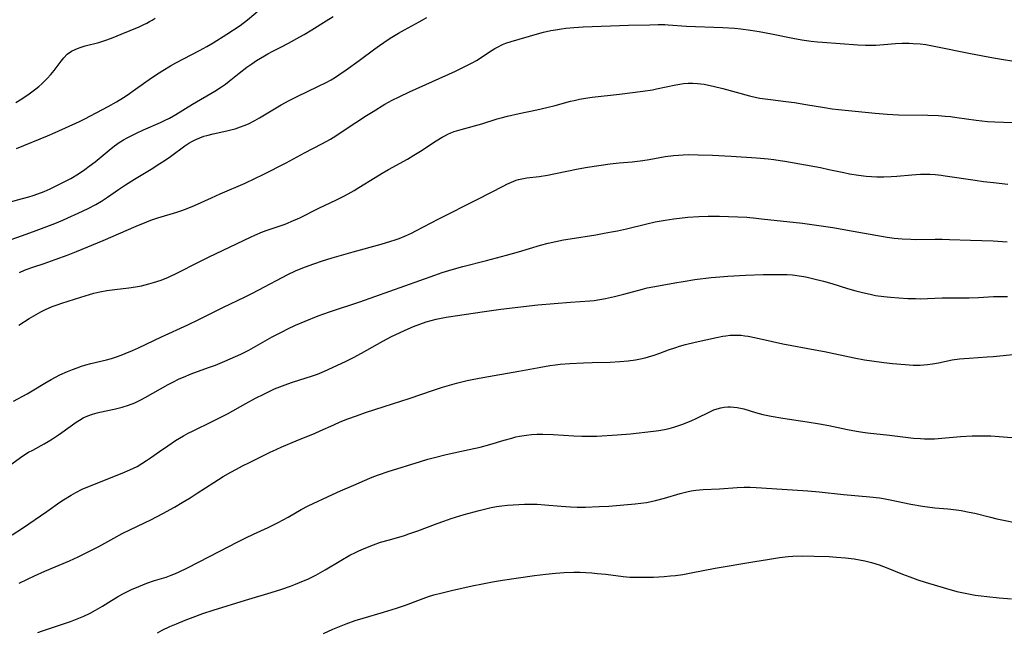
# Model space of a CAD drawing. Units: inches. Extents: x 2033292 to 2038369, y 237130 to 242571.
# Drawn here: x 2034146 to 2034308, y 239579 to 239680 of the extents above; entities that cross this region are included whole.
import ezdxf

# ---------------------------------------------------------------- set-up
doc = ezdxf.new("R2010")
doc.units = ezdxf.units.IN
doc.header["$MEASUREMENT"] = 0
doc.layers.add('c_31_T12S_R18E', color=232, linetype='Continuous')

msp = doc.modelspace()

# ---------------------------------------------------------------- linework, layer by layer
at = {"layer": 'c_31_T12S_R18E'}
for points in [[(2034142.91, 239649.56, 944), (2034146.76, 239650.56, 944), (2034147.79, 239650.86, 944), (2034148.54, 239651.09, 944), (2034149.28, 239651.34, 944), (2034150.34, 239651.75, 944), (2034151.31, 239652.17, 944), (2034152.06, 239652.53, 944), (2034153.42, 239653.21, 944), (2034154.69, 239653.89, 944), (2034155.98, 239654.65, 944), (2034157.01, 239655.34, 944), (2034157.74, 239655.87, 944), (2034158.7, 239656.62, 944), (2034161, 239658.52, 944), (2034161.9, 239659.23, 944), (2034162.66, 239659.78, 944), (2034163.38, 239660.23, 944), (2034164, 239660.58, 944), (2034164.62, 239660.91, 944), (2034165.5, 239661.35, 944), (2034166.68, 239661.88, 944), (2034169.45, 239663.09, 944), (2034170.11, 239663.39, 944), (2034170.92, 239663.79, 944), (2034172.01, 239664.4, 944), (2034174.75, 239666.07, 944), (2034178.37, 239668.22, 944), (2034179.49, 239668.94, 944), (2034180.16, 239669.41, 944), (2034180.76, 239669.86, 944), (2034182.38, 239671.17, 944), (2034183.68, 239672.16, 944), (2034184.47, 239672.72, 944), (2034185.27, 239673.26, 944), (2034185.91, 239673.67, 944), (2034186.57, 239674.06, 944), (2034187.1, 239674.36, 944), (2034187.94, 239674.8, 944), (2034189.35, 239675.52, 944), (2034190.49, 239676.13, 944), (2034192.36, 239677.15, 944), (2034193.08, 239677.55, 944), (2034194.36, 239678.32, 944), (2034196.73, 239679.81, 944), (2034197.88, 239680.51, 944)], [(2034145.79, 239658.81, 942), (2034150.87, 239660.91, 942), (2034152.15, 239661.45, 942), (2034156.14, 239663.24, 942), (2034157.03, 239663.69, 942), (2034160.84, 239665.69, 942), (2034162.22, 239666.46, 942), (2034163.36, 239667.17, 942), (2034164, 239667.6, 942), (2034165.37, 239668.54, 942), (2034167.99, 239670.43, 942), (2034169.24, 239671.27, 942), (2034169.83, 239671.65, 942), (2034171.1, 239672.4, 942), (2034172.01, 239672.9, 942), (2034175.88, 239674.91, 942), (2034177.08, 239675.56, 942), (2034178.1, 239676.16, 942), (2034180.38, 239677.58, 942), (2034181.48, 239678.3, 942), (2034182.55, 239679.05, 942), (2034183.76, 239679.97, 942), (2034185.85, 239681.71, 942)], [(2034141.46, 239642.65, 946), (2034146.63, 239644.44, 946), (2034148.57, 239645.16, 946), (2034152.09, 239646.49, 946), (2034153.38, 239647.01, 946), (2034154.24, 239647.37, 946), (2034155.93, 239648.14, 946), (2034157.58, 239648.94, 946), (2034158.8, 239649.58, 946), (2034159.74, 239650.14, 946), (2034160.75, 239650.81, 946), (2034162.56, 239652.08, 946), (2034163.7, 239652.84, 946), (2034165.18, 239653.77, 946), (2034167.9, 239655.4, 946), (2034169.36, 239656.31, 946), (2034170.07, 239656.78, 946), (2034171.1, 239657.51, 946), (2034173.44, 239659.24, 946), (2034174.13, 239659.7, 946), (2034174.72, 239660.03, 946), (2034175.26, 239660.3, 946), (2034175.92, 239660.57, 946), (2034176.6, 239660.81, 946), (2034177.06, 239660.96, 946), (2034178.13, 239661.24, 946), (2034180.36, 239661.71, 946), (2034181.05, 239661.87, 946), (2034181.73, 239662.06, 946), (2034182.6, 239662.34, 946), (2034183.23, 239662.58, 946), (2034183.91, 239662.87, 946), (2034184.95, 239663.39, 946), (2034185.76, 239663.85, 946), (2034189.3, 239665.96, 946), (2034190.62, 239666.68, 946), (2034191.95, 239667.35, 946), (2034195.36, 239668.98, 946), (2034196.69, 239669.65, 946), (2034197.51, 239670.11, 946), (2034198.25, 239670.54, 946), (2034198.81, 239670.9, 946), (2034200.01, 239671.72, 946), (2034202.11, 239673.26, 946), (2034204.69, 239675.21, 946), (2034205.47, 239675.76, 946), (2034206.89, 239676.73, 946), (2034207.53, 239677.14, 946), (2034208.6, 239677.77, 946), (2034209.56, 239678.32, 946), (2034211.99, 239679.63, 946), (2034213.28, 239680.37, 946)], [(2034145.66, 239666.37, 940), (2034146.67, 239666.97, 940), (2034147.89, 239667.8, 940), (2034148.94, 239668.59, 940), (2034149.45, 239669.01, 940), (2034149.95, 239669.45, 940), (2034150.82, 239670.31, 940), (2034151.45, 239671, 940), (2034151.98, 239671.64, 940), (2034152.48, 239672.29, 940), (2034153.14, 239673.19, 940), (2034153.57, 239673.74, 940), (2034154.14, 239674.31, 940), (2034154.84, 239674.81, 940), (2034155.44, 239675.11, 940), (2034156.08, 239675.37, 940), (2034156.59, 239675.53, 940), (2034157.1, 239675.68, 940), (2034159.31, 239676.26, 940), (2034159.97, 239676.46, 940), (2034160.63, 239676.68, 940), (2034161.65, 239677.06, 940), (2034162.97, 239677.58, 940), (2034165.93, 239678.82, 940), (2034166.59, 239679.12, 940), (2034167.24, 239679.44, 940), (2034167.67, 239679.67, 940), (2034168.08, 239679.92, 940), (2034168.57, 239680.24, 940)], [(2034146.29, 239638.41, 948), (2034147.12, 239638.79, 948), (2034147.55, 239638.97, 948), (2034148.49, 239639.3, 948), (2034150.35, 239639.9, 948), (2034152.15, 239640.52, 948), (2034154.29, 239641.33, 948), (2034155.66, 239641.88, 948), (2034160.02, 239643.67, 948), (2034165.47, 239646.05, 948), (2034167.2, 239646.75, 948), (2034167.85, 239646.99, 948), (2034169.04, 239647.39, 948), (2034172.14, 239648.32, 948), (2034172.99, 239648.61, 948), (2034173.83, 239648.92, 948), (2034175.07, 239649.44, 948), (2034177.84, 239650.7, 948), (2034179.29, 239651.35, 948), (2034183.39, 239653.12, 948), (2034184.95, 239653.84, 948), (2034186.37, 239654.53, 948), (2034190.13, 239656.47, 948), (2034193.12, 239658.08, 948), (2034196.01, 239659.59, 948), (2034197.39, 239660.35, 948), (2034198.27, 239660.88, 948), (2034199.02, 239661.36, 948), (2034201.57, 239663.09, 948), (2034203.32, 239664.23, 948), (2034204.41, 239664.9, 948), (2034206.35, 239666.07, 948), (2034207.54, 239666.74, 948), (2034208.69, 239667.31, 948), (2034210.41, 239668.12, 948), (2034217.96, 239671.54, 948), (2034219.63, 239672.33, 948), (2034220.83, 239672.95, 948), (2034221.42, 239673.29, 948), (2034222.2, 239673.77, 948), (2034223.59, 239674.69, 948), (2034224.44, 239675.23, 948), (2034224.87, 239675.47, 948), (2034225.7, 239675.89, 948), (2034226.26, 239676.12, 948), (2034227.14, 239676.41, 948), (2034231.45, 239677.67, 948), (2034232.43, 239677.92, 948), (2034233.64, 239678.19, 948), (2034234.42, 239678.33, 948), (2034235.43, 239678.49, 948), (2034236.12, 239678.58, 948), (2034237.41, 239678.7, 948), (2034238.95, 239678.8, 948), (2034246.4, 239679.06, 948), (2034249.93, 239679.16, 948), (2034251.28, 239679.18, 948), (2034252.39, 239679.17, 948), (2034252.93, 239679.15, 948), (2034255.98, 239678.95, 948), (2034261.94, 239678.7, 948), (2034263.88, 239678.58, 948), (2034264.88, 239678.49, 948), (2034266.48, 239678.29, 948), (2034267.93, 239678.06, 948), (2034269.93, 239677.68, 948), (2034273.42, 239676.96, 948), (2034274.93, 239676.68, 948), (2034276.44, 239676.45, 948), (2034277.48, 239676.34, 948), (2034278.34, 239676.27, 948), (2034284.16, 239675.85, 948), (2034285.42, 239675.79, 948), (2034286.4, 239675.79, 948), (2034287.12, 239675.82, 948), (2034288.39, 239675.9, 948), (2034290.34, 239676.06, 948), (2034291.43, 239676.12, 948), (2034292.59, 239676.11, 948), (2034293.26, 239676.08, 948), (2034294.39, 239675.99, 948), (2034295.31, 239675.88, 948), (2034296.94, 239675.6, 948), (2034302.68, 239674.43, 948), (2034306.42, 239673.72, 948), (2034311.1, 239672.94, 948)], [(2034146.16, 239629.74, 950), (2034147.89, 239630.82, 950), (2034149.02, 239631.51, 950), (2034149.79, 239631.94, 950), (2034150.57, 239632.34, 950), (2034151.67, 239632.81, 950), (2034152.45, 239633.1, 950), (2034153.25, 239633.37, 950), (2034156.36, 239634.37, 950), (2034158.49, 239635.01, 950), (2034159.51, 239635.25, 950), (2034160.61, 239635.45, 950), (2034161.97, 239635.63, 950), (2034164.27, 239635.89, 950), (2034165.37, 239636.05, 950), (2034166.34, 239636.23, 950), (2034167.54, 239636.52, 950), (2034168.33, 239636.74, 950), (2034169.57, 239637.17, 950), (2034170.78, 239637.66, 950), (2034172.25, 239638.35, 950), (2034175.7, 239640.1, 950), (2034177.45, 239640.97, 950), (2034184.28, 239644.23, 950), (2034185, 239644.56, 950), (2034186.24, 239645.08, 950), (2034187, 239645.35, 950), (2034189.33, 239646.13, 950), (2034189.96, 239646.36, 950), (2034190.95, 239646.77, 950), (2034192.38, 239647.42, 950), (2034195.49, 239648.97, 950), (2034198.39, 239650.36, 950), (2034199.63, 239650.98, 950), (2034200.3, 239651.33, 950), (2034201.33, 239651.92, 950), (2034202.06, 239652.36, 950), (2034204.74, 239654.04, 950), (2034205.9, 239654.73, 950), (2034206.97, 239655.35, 950), (2034210.08, 239657.07, 950), (2034211.1, 239657.68, 950), (2034212.24, 239658.39, 950), (2034214.82, 239660.08, 950), (2034215.76, 239660.65, 950), (2034216.23, 239660.91, 950), (2034216.7, 239661.16, 950), (2034217.23, 239661.39, 950), (2034217.78, 239661.6, 950), (2034218.88, 239661.95, 950), (2034222.3, 239662.87, 950), (2034224.84, 239663.66, 950), (2034225.47, 239663.85, 950), (2034226.53, 239664.13, 950), (2034228.42, 239664.57, 950), (2034231.37, 239665.17, 950), (2034233.01, 239665.53, 950), (2034234.35, 239665.86, 950), (2034236.88, 239666.56, 950), (2034237.49, 239666.71, 950), (2034238.37, 239666.89, 950), (2034239.34, 239667.07, 950), (2034240.44, 239667.23, 950), (2034244.94, 239667.72, 950), (2034248.79, 239668.21, 950), (2034250.35, 239668.46, 950), (2034251.03, 239668.59, 950), (2034254.19, 239669.29, 950), (2034254.84, 239669.4, 950), (2034255.49, 239669.49, 950), (2034256.25, 239669.54, 950), (2034257.01, 239669.54, 950), (2034257.77, 239669.5, 950), (2034258.84, 239669.37, 950), (2034259.59, 239669.23, 950), (2034260.33, 239669.08, 950), (2034261.94, 239668.68, 950), (2034266.31, 239667.49, 950), (2034267.47, 239667.21, 950), (2034268.02, 239667.1, 950), (2034268.9, 239666.96, 950), (2034269.78, 239666.84, 950), (2034272.28, 239666.54, 950), (2034273.73, 239666.35, 950), (2034275.6, 239666.06, 950), (2034278.66, 239665.53, 950), (2034279.93, 239665.34, 950), (2034280.93, 239665.22, 950), (2034287, 239664.6, 950), (2034288.98, 239664.44, 950), (2034290.85, 239664.36, 950), (2034295.63, 239664.3, 950), (2034297.39, 239664.23, 950), (2034298.52, 239664.14, 950), (2034299.4, 239664.04, 950), (2034300.4, 239663.91, 950), (2034303.6, 239663.46, 950), (2034305.45, 239663.25, 950), (2034306.68, 239663.16, 950), (2034309.5, 239663.09, 950)], [(2034145.27, 239617.23, 952), (2034147.53, 239618.45, 952), (2034148.36, 239618.94, 952), (2034150.45, 239620.2, 952), (2034151.49, 239620.8, 952), (2034152.93, 239621.56, 952), (2034154.16, 239622.12, 952), (2034155, 239622.47, 952), (2034155.74, 239622.75, 952), (2034156.49, 239623, 952), (2034157.17, 239623.21, 952), (2034158.03, 239623.44, 952), (2034160.58, 239624.06, 952), (2034161.4, 239624.28, 952), (2034162.21, 239624.53, 952), (2034162.99, 239624.8, 952), (2034163.65, 239625.06, 952), (2034164.84, 239625.56, 952), (2034165.85, 239626.03, 952), (2034169.61, 239627.83, 952), (2034173.98, 239629.81, 952), (2034175.77, 239630.66, 952), (2034179.72, 239632.67, 952), (2034183.36, 239634.42, 952), (2034184.59, 239635.03, 952), (2034186.54, 239636.05, 952), (2034189.46, 239637.61, 952), (2034190.41, 239638.1, 952), (2034191.67, 239638.69, 952), (2034192.58, 239639.08, 952), (2034193.28, 239639.35, 952), (2034194.69, 239639.85, 952), (2034196.09, 239640.3, 952), (2034197.7, 239640.8, 952), (2034201.13, 239641.8, 952), (2034205.77, 239643.07, 952), (2034207.35, 239643.54, 952), (2034208.03, 239643.76, 952), (2034208.7, 239644.01, 952), (2034209.77, 239644.45, 952), (2034210.75, 239644.9, 952), (2034211.44, 239645.24, 952), (2034215.22, 239647.22, 952), (2034221.56, 239650.41, 952), (2034225.9, 239652.68, 952), (2034226.44, 239652.95, 952), (2034227.19, 239653.29, 952), (2034227.95, 239653.58, 952), (2034228.31, 239653.69, 952), (2034228.87, 239653.83, 952), (2034229.72, 239653.97, 952), (2034231.73, 239654.21, 952), (2034233.09, 239654.43, 952), (2034234.4, 239654.68, 952), (2034238.12, 239655.43, 952), (2034239.68, 239655.71, 952), (2034241.55, 239656.01, 952), (2034243.42, 239656.27, 952), (2034244.9, 239656.43, 952), (2034247.04, 239656.63, 952), (2034248.76, 239656.83, 952), (2034249.81, 239656.99, 952), (2034252.45, 239657.47, 952), (2034253.81, 239657.65, 952), (2034254.62, 239657.73, 952), (2034255.42, 239657.78, 952), (2034256.23, 239657.8, 952), (2034257.88, 239657.78, 952), (2034260.23, 239657.7, 952), (2034263.33, 239657.56, 952), (2034267.47, 239657.28, 952), (2034269.37, 239657.11, 952), (2034270.32, 239657, 952), (2034271.39, 239656.85, 952), (2034272.12, 239656.72, 952), (2034277.97, 239655.65, 952), (2034279.38, 239655.37, 952), (2034281.84, 239654.84, 952), (2034282.78, 239654.65, 952), (2034284.25, 239654.42, 952), (2034285.49, 239654.27, 952), (2034286.37, 239654.2, 952), (2034287.24, 239654.16, 952), (2034288.4, 239654.15, 952), (2034289.6, 239654.2, 952), (2034290.56, 239654.27, 952), (2034293.02, 239654.49, 952), (2034294.42, 239654.57, 952), (2034295.12, 239654.58, 952), (2034295.99, 239654.56, 952), (2034296.85, 239654.51, 952), (2034297.85, 239654.42, 952), (2034298.51, 239654.33, 952), (2034303.42, 239653.57, 952), (2034304.81, 239653.39, 952), (2034306.42, 239653.2, 952), (2034308.81, 239652.96, 952)], [(2034141.35, 239604.33, 954), (2034146.45, 239607.98, 954), (2034146.99, 239608.34, 954), (2034147.78, 239608.83, 954), (2034148.44, 239609.2, 954), (2034150.31, 239610.2, 954), (2034151, 239610.6, 954), (2034151.68, 239611.02, 954), (2034152.71, 239611.7, 954), (2034153.25, 239612.07, 954), (2034155.6, 239613.77, 954), (2034156.13, 239614.12, 954), (2034156.77, 239614.49, 954), (2034157.53, 239614.84, 954), (2034158.28, 239615.11, 954), (2034159.05, 239615.34, 954), (2034159.5, 239615.45, 954), (2034161.84, 239615.95, 954), (2034163.13, 239616.27, 954), (2034164.2, 239616.6, 954), (2034165.22, 239616.99, 954), (2034166.24, 239617.47, 954), (2034166.95, 239617.83, 954), (2034170.73, 239619.97, 954), (2034171.49, 239620.37, 954), (2034172.53, 239620.9, 954), (2034173.22, 239621.21, 954), (2034174.49, 239621.74, 954), (2034177.37, 239622.77, 954), (2034178.48, 239623.19, 954), (2034180.02, 239623.82, 954), (2034181.8, 239624.59, 954), (2034182.66, 239625, 954), (2034183.96, 239625.65, 954), (2034187.82, 239627.8, 954), (2034189.45, 239628.66, 954), (2034190.41, 239629.14, 954), (2034191.67, 239629.74, 954), (2034193.27, 239630.42, 954), (2034195.41, 239631.26, 954), (2034197.25, 239631.93, 954), (2034198.43, 239632.34, 954), (2034201.24, 239633.23, 954), (2034202.23, 239633.57, 954), (2034214.6, 239637.98, 954), (2034215.76, 239638.38, 954), (2034217.41, 239638.89, 954), (2034219.17, 239639.37, 954), (2034223.05, 239640.36, 954), (2034226.38, 239641.24, 954), (2034228.36, 239641.8, 954), (2034231.93, 239642.9, 954), (2034233.19, 239643.24, 954), (2034234.45, 239643.53, 954), (2034235.75, 239643.78, 954), (2034236.81, 239643.96, 954), (2034241.05, 239644.62, 954), (2034242.42, 239644.85, 954), (2034243.6, 239645.07, 954), (2034244.61, 239645.27, 954), (2034246.07, 239645.59, 954), (2034249.42, 239646.4, 954), (2034250.81, 239646.72, 954), (2034252.44, 239647.04, 954), (2034253.88, 239647.25, 954), (2034256.17, 239647.48, 954), (2034257.98, 239647.62, 954), (2034259.51, 239647.68, 954), (2034261.41, 239647.68, 954), (2034262.85, 239647.64, 954), (2034264.41, 239647.57, 954), (2034265.86, 239647.48, 954), (2034267.4, 239647.35, 954), (2034268.31, 239647.25, 954), (2034275.02, 239646.51, 954), (2034276.93, 239646.27, 954), (2034280.03, 239645.79, 954), (2034283.37, 239645.23, 954), (2034288.97, 239644.24, 954), (2034290.11, 239644.07, 954), (2034291.43, 239643.94, 954)], [(2034291.43, 239643.94, 954), (2034292.86, 239643.87, 954), (2034293.69, 239643.86, 954), (2034296.84, 239643.9, 954), (2034297.98, 239643.9, 954), (2034299.21, 239643.86, 954), (2034302.66, 239643.71, 954), (2034306.41, 239643.61, 954), (2034307.14, 239643.57, 954), (2034308.69, 239643.47, 954)], [(2034145.09, 239595.27, 956), (2034146.76, 239596.35, 956), (2034150.78, 239599.11, 956), (2034152.93, 239600.61, 956), (2034153.53, 239601.01, 956), (2034154.75, 239601.77, 956), (2034155.54, 239602.22, 956), (2034156.57, 239602.75, 956), (2034157.5, 239603.17, 956), (2034163.16, 239605.41, 956), (2034164.41, 239605.94, 956), (2034165.02, 239606.23, 956), (2034165.6, 239606.52, 956), (2034166.4, 239606.98, 956), (2034167.18, 239607.47, 956), (2034167.8, 239607.91, 956), (2034169.29, 239608.99, 956), (2034170.64, 239609.91, 956), (2034171.95, 239610.75, 956), (2034173.23, 239611.52, 956), (2034174.01, 239611.96, 956), (2034174.85, 239612.39, 956), (2034177.94, 239613.88, 956), (2034179.16, 239614.49, 956), (2034180.47, 239615.18, 956), (2034183.47, 239616.88, 956), (2034185.08, 239617.73, 956), (2034186.43, 239618.41, 956), (2034188.23, 239619.26, 956), (2034189.52, 239619.79, 956), (2034190.38, 239620.1, 956), (2034191.16, 239620.36, 956), (2034194.45, 239621.39, 956), (2034195.28, 239621.68, 956), (2034196.44, 239622.15, 956), (2034198.45, 239623.09, 956), (2034200.01, 239623.84, 956), (2034201.2, 239624.44, 956), (2034202.51, 239625.14, 956), (2034206, 239627.1, 956), (2034207.47, 239627.88, 956), (2034208.75, 239628.49, 956), (2034209.7, 239628.92, 956), (2034211.07, 239629.51, 956), (2034212.13, 239629.93, 956), (2034213.15, 239630.28, 956), (2034213.96, 239630.51, 956), (2034214.78, 239630.71, 956), (2034215.61, 239630.89, 956), (2034216.42, 239631.05, 956), (2034218.28, 239631.35, 956), (2034222.37, 239631.92, 956), (2034225.43, 239632.39, 956), (2034231.52, 239633.09, 956), (2034236.9, 239633.53, 956), (2034240.08, 239633.74, 956), (2034240.78, 239633.82, 956), (2034241.71, 239633.95, 956), (2034242.64, 239634.11, 956), (2034244.1, 239634.44, 956), (2034245.67, 239634.85, 956), (2034248.72, 239635.68, 956), (2034249.5, 239635.87, 956), (2034250.42, 239636.06, 956), (2034251.35, 239636.23, 956), (2034254.04, 239636.7, 956), (2034255.42, 239636.94, 956), (2034257.35, 239637.23, 956), (2034260, 239637.56, 956), (2034261.42, 239637.71, 956), (2034262.73, 239637.81, 956), (2034265.67, 239637.95, 956), (2034268.56, 239638.05, 956), (2034270.41, 239638.1, 956), (2034271.97, 239638.09, 956), (2034272.5, 239638.07, 956), (2034273.38, 239638.01, 956), (2034274.49, 239637.88, 956), (2034275.24, 239637.76, 956), (2034275.81, 239637.65, 956), (2034276.92, 239637.39, 956), (2034278.49, 239636.97, 956), (2034279.86, 239636.57, 956), (2034282.46, 239635.75, 956), (2034283.78, 239635.37, 956), (2034284.9, 239635.09, 956), (2034286.14, 239634.82, 956), (2034287.06, 239634.65, 956), (2034288.43, 239634.45, 956), (2034289.52, 239634.33, 956), (2034290.86, 239634.23, 956), (2034292.37, 239634.15, 956), (2034293.6, 239634.11, 956), (2034294.4, 239634.1, 956), (2034298.01, 239634.22, 956), (2034302.45, 239634.26, 956), (2034303.96, 239634.31, 956), (2034306.43, 239634.44, 956), (2034307.81, 239634.47, 956), (2034308.73, 239634.47, 956)], [(2034146.22, 239587.31, 958), (2034147.58, 239587.99, 958), (2034148.74, 239588.54, 958), (2034150.43, 239589.29, 958), (2034154.47, 239591, 958), (2034155.93, 239591.66, 958), (2034157.58, 239592.44, 958), (2034159.31, 239593.33, 958), (2034161.79, 239594.73, 958), (2034163.14, 239595.47, 958), (2034164.51, 239596.15, 958), (2034167.85, 239597.75, 958), (2034169.84, 239598.77, 958), (2034171.76, 239599.83, 958), (2034173.02, 239600.57, 958), (2034174.33, 239601.36, 958), (2034175.5, 239602.1, 958), (2034178.24, 239603.89, 958), (2034179.77, 239604.83, 958), (2034181.01, 239605.56, 958), (2034181.95, 239606.08, 958), (2034182.94, 239606.6, 958), (2034184.07, 239607.18, 958), (2034187.5, 239608.84, 958), (2034188.5, 239609.31, 958), (2034189.44, 239609.73, 958), (2034191.78, 239610.71, 958), (2034194.89, 239611.98, 958), (2034195.74, 239612.35, 958), (2034197.95, 239613.37, 958), (2034199, 239613.82, 958), (2034200.25, 239614.32, 958), (2034201.68, 239614.85, 958), (2034203.2, 239615.36, 958), (2034206.22, 239616.35, 958), (2034210.36, 239617.66, 958), (2034214.33, 239619.04, 958), (2034215.83, 239619.53, 958), (2034216.98, 239619.88, 958), (2034218.13, 239620.19, 958), (2034219.89, 239620.62, 958), (2034220.7, 239620.8, 958), (2034222.45, 239621.13, 958), (2034228.38, 239622.16, 958), (2034232, 239622.86, 958), (2034233.49, 239623.1, 958), (2034234.43, 239623.22, 958), (2034235.18, 239623.31, 958), (2034236.78, 239623.44, 958), (2034239.03, 239623.57, 958), (2034240.42, 239623.61, 958), (2034243.41, 239623.66, 958), (2034244.97, 239623.74, 958), (2034246.38, 239623.87, 958), (2034247.57, 239624.04, 958), (2034248.37, 239624.19, 958), (2034249.16, 239624.36, 958), (2034249.71, 239624.51, 958), (2034250.64, 239624.79, 958), (2034251.55, 239625.12, 958), (2034253.01, 239625.66, 958), (2034254.19, 239626.08, 958), (2034254.79, 239626.28, 958), (2034255.82, 239626.58, 958), (2034257.39, 239626.95, 958), (2034260.88, 239627.72, 958), (2034261.92, 239627.92, 958), (2034262.44, 239627.99, 958), (2034263.14, 239628.08, 958), (2034263.76, 239628.11, 958), (2034264.38, 239628.12, 958), (2034264.97, 239628.08, 958), (2034265.55, 239628.01, 958), (2034266.1, 239627.93, 958), (2034267.43, 239627.66, 958), (2034270.09, 239627.03, 958), (2034271.79, 239626.68, 958), (2034277.14, 239625.71, 958), (2034278.66, 239625.41, 958), (2034283.51, 239624.37, 958), (2034285.21, 239624.05, 958), (2034286.44, 239623.85, 958), (2034288.41, 239623.59, 958), (2034289.86, 239623.44, 958), (2034291.9, 239623.26, 958), (2034293.21, 239623.18, 958), (2034293.8, 239623.17, 958), (2034294.39, 239623.18, 958), (2034294.99, 239623.22, 958), (2034295.6, 239623.28, 958), (2034296.43, 239623.39, 958), (2034297.38, 239623.56, 958), (2034299.64, 239624.02, 958), (2034300.87, 239624.2, 958), (2034301.64, 239624.28, 958), (2034302.43, 239624.34, 958), (2034305.38, 239624.51, 958), (2034306.41, 239624.58, 958), (2034310.15, 239624.95, 958)], [(2034162.41, 239585.06, 960), (2034163.28, 239585.54, 960), (2034164.7, 239586.24, 960), (2034165.92, 239586.78, 960), (2034167.24, 239587.3, 960), (2034168.45, 239587.72, 960), (2034170.37, 239588.32, 960), (2034171.22, 239588.62, 960), (2034171.91, 239588.9, 960), (2034172.54, 239589.18, 960), (2034173.8, 239589.79, 960), (2034175.83, 239590.81, 960), (2034179.09, 239592.49, 960), (2034182.17, 239594.1, 960), (2034183.48, 239594.77, 960), (2034184.74, 239595.37, 960), (2034187.16, 239596.48, 960), (2034188.8, 239597.29, 960), (2034190.47, 239598.19, 960), (2034192.6, 239599.43, 960), (2034193.72, 239600, 960), (2034197.74, 239601.9, 960), (2034199.07, 239602.48, 960), (2034201.23, 239603.4, 960), (2034203.88, 239604.59, 960), (2034204.53, 239604.85, 960), (2034205.3, 239605.15, 960), (2034206.92, 239605.68, 960), (2034212.2, 239607.34, 960), (2034213.45, 239607.72, 960), (2034214.51, 239608, 960), (2034216.42, 239608.46, 960), (2034220.23, 239609.28, 960), (2034222.04, 239609.69, 960), (2034223.63, 239610.12, 960), (2034225.96, 239610.82, 960), (2034227.21, 239611.18, 960), (2034227.89, 239611.35, 960), (2034228.49, 239611.48, 960), (2034229.63, 239611.67, 960), (2034230.49, 239611.76, 960), (2034231.36, 239611.81, 960), (2034232.33, 239611.82, 960), (2034234.02, 239611.75, 960), (2034237.41, 239611.54, 960), (2034238.76, 239611.48, 960), (2034239.43, 239611.46, 960), (2034240.41, 239611.46, 960), (2034241.21, 239611.49, 960), (2034244.56, 239611.71, 960), (2034246.75, 239611.88, 960), (2034250.51, 239612.31, 960), (2034251.42, 239612.43, 960), (2034252.32, 239612.59, 960), (2034253.13, 239612.77, 960), (2034253.85, 239612.97, 960), (2034254.56, 239613.18, 960), (2034255.33, 239613.45, 960), (2034256.03, 239613.72, 960), (2034256.73, 239614.01, 960), (2034257.66, 239614.44, 960), (2034259.79, 239615.5, 960), (2034260.47, 239615.8, 960), (2034261.03, 239616, 960), (2034261.6, 239616.16, 960), (2034262.16, 239616.26, 960), (2034262.73, 239616.31, 960), (2034263.21, 239616.31, 960), (2034263.75, 239616.28, 960), (2034264.3, 239616.21, 960), (2034264.83, 239616.1, 960), (2034265.37, 239615.96, 960), (2034267.32, 239615.38, 960), (2034267.89, 239615.22, 960), (2034268.54, 239615.06, 960), (2034269.86, 239614.79, 960), (2034271.82, 239614.44, 960), (2034275.78, 239613.85, 960), (2034277.82, 239613.51, 960), (2034279.38, 239613.22, 960), (2034282.43, 239612.57, 960), (2034283.91, 239612.3, 960), (2034284.55, 239612.2, 960), (2034285.72, 239612.04, 960), (2034289.37, 239611.66, 960), (2034293.31, 239611.18, 960), (2034294.43, 239611.09, 960), (2034295.08, 239611.06, 960), (2034296.06, 239611.05, 960), (2034296.73, 239611.06, 960), (2034297.96, 239611.13, 960), (2034301.02, 239611.42, 960), (2034302.92, 239611.52, 960), (2034303.95, 239611.55, 960), (2034305.31, 239611.54, 960), (2034305.99, 239611.52, 960), (2034309.46, 239611.28, 960)], [(2034168.97, 239579.13, 962), (2034169.76, 239579.55, 962), (2034171.01, 239580.17, 962), (2034172.07, 239580.64, 962), (2034173.53, 239581.24, 962), (2034174.84, 239581.74, 962), (2034176.42, 239582.31, 962), (2034178.11, 239582.86, 962), (2034183.43, 239584.53, 962), (2034187.67, 239585.79, 962), (2034189.39, 239586.33, 962), (2034190.83, 239586.81, 962), (2034191.66, 239587.12, 962), (2034193, 239587.67, 962), (2034193.68, 239587.98, 962), (2034194.98, 239588.63, 962), (2034196.56, 239589.51, 962), (2034199.09, 239591.04, 962), (2034200.62, 239591.9, 962), (2034201.51, 239592.36, 962), (2034202.07, 239592.62, 962), (2034203.25, 239593.14, 962), (2034204.48, 239593.63, 962), (2034205.66, 239594.03, 962), (2034207.1, 239594.46, 962), (2034209.56, 239595.17, 962), (2034210.32, 239595.41, 962), (2034211.76, 239595.91, 962), (2034214.98, 239597.13, 962), (2034216.03, 239597.5, 962), (2034217.26, 239597.92, 962), (2034219.41, 239598.58, 962), (2034221.89, 239599.28, 962), (2034222.98, 239599.56, 962), (2034223.84, 239599.75, 962), (2034224.7, 239599.92, 962), (2034225.58, 239600.05, 962), (2034226.51, 239600.14, 962), (2034227.45, 239600.2, 962), (2034229.31, 239600.28, 962), (2034230.2, 239600.29, 962), (2034231.4, 239600.28, 962), (2034232.67, 239600.21, 962), (2034235.35, 239599.97, 962), (2034236.9, 239599.86, 962), (2034237.96, 239599.82, 962), (2034239.37, 239599.82, 962), (2034241.58, 239599.9, 962), (2034243.21, 239599.99, 962), (2034247.54, 239600.36, 962), (2034248.44, 239600.45, 962), (2034249.37, 239600.58, 962), (2034250.13, 239600.72, 962), (2034250.88, 239600.89, 962), (2034252.33, 239601.28, 962), (2034254.93, 239602.06, 962), (2034256.01, 239602.33, 962), (2034256.74, 239602.47, 962), (2034257.47, 239602.58, 962), (2034258.68, 239602.71, 962), (2034261.4, 239602.85, 962), (2034264.27, 239603.03, 962), (2034265.43, 239603.07, 962), (2034266.42, 239603.07, 962), (2034267.4, 239603.05, 962), (2034268.32, 239603.01, 962), (2034275.89, 239602.52, 962), (2034277.78, 239602.34, 962), (2034281.77, 239601.9, 962), (2034286.09, 239601.51, 962), (2034287.69, 239601.33, 962), (2034288.37, 239601.24, 962), (2034289.45, 239601.04, 962), (2034292.86, 239600.32, 962), (2034294.79, 239599.97, 962), (2034296.78, 239599.71, 962), (2034298.95, 239599.51, 962), (2034300.38, 239599.35, 962), (2034301.11, 239599.25, 962), (2034302.46, 239599.01, 962), (2034303.39, 239598.8, 962), (2034305.95, 239598.15, 962), (2034307.01, 239597.9, 962), (2034311.35, 239597, 962)], [(2034196.28, 239579.05, 964), (2034197.79, 239579.74, 964), (2034199.18, 239580.31, 964), (2034200, 239580.63, 964), (2034201.47, 239581.14, 964), (2034202.81, 239581.55, 964), (2034206.13, 239582.51, 964), (2034208.29, 239583.2, 964), (2034209.76, 239583.71, 964), (2034212.22, 239584.64, 964), (2034213.51, 239585.09, 964), (2034214.42, 239585.37, 964), (2034215.79, 239585.74, 964), (2034217.34, 239586.11, 964), (2034220.72, 239586.87, 964), (2034222.42, 239587.22, 964), (2034224.04, 239587.53, 964), (2034225.72, 239587.8, 964), (2034230.96, 239588.57, 964), (2034232.85, 239588.8, 964), (2034234.41, 239588.95, 964), (2034235.86, 239589.05, 964), (2034237.41, 239589.1, 964), (2034238.47, 239589.09, 964), (2034239.41, 239589.05, 964), (2034240.4, 239588.99, 964), (2034241.26, 239588.92, 964), (2034242.67, 239588.77, 964), (2034245.57, 239588.4, 964), (2034246.64, 239588.31, 964), (2034247.41, 239588.28, 964), (2034248.18, 239588.27, 964), (2034249.25, 239588.28, 964), (2034250.51, 239588.31, 964), (2034252.31, 239588.4, 964), (2034253.32, 239588.49, 964), (2034254.15, 239588.59, 964), (2034255.38, 239588.76, 964), (2034256.73, 239589, 964), (2034260.68, 239589.75, 964), (2034267.19, 239590.88, 964), (2034269.26, 239591.21, 964), (2034271.27, 239591.51, 964), (2034272.7, 239591.68, 964), (2034273.44, 239591.73, 964), (2034274.98, 239591.78, 964), (2034276.95, 239591.77, 964), (2034279.42, 239591.69, 964), (2034280.63, 239591.61, 964), (2034282.08, 239591.48, 964), (2034283.55, 239591.31, 964), (2034284.41, 239591.17, 964), (2034285.26, 239591, 964), (2034285.72, 239590.89, 964), (2034286.37, 239590.72, 964), (2034287.66, 239590.31, 964), (2034289.05, 239589.79, 964), (2034291.46, 239588.8, 964), (2034292.67, 239588.33, 964), (2034294.02, 239587.85, 964), (2034295.2, 239587.47, 964), (2034298.71, 239586.44, 964), (2034300.44, 239585.96, 964), (2034301.8, 239585.65, 964), (2034302.6, 239585.49, 964), (2034303.41, 239585.35, 964), (2034304.4, 239585.21, 964), (2034305.35, 239585.09, 964), (2034307.36, 239584.89, 964), (2034309.42, 239584.72, 964)], [(2034149.29, 239579.19, 960), (2034150.07, 239579.48, 960), (2034154.64, 239581.01, 960), (2034155.76, 239581.42, 960), (2034156.85, 239581.87, 960), (2034157.91, 239582.38, 960), (2034158.79, 239582.85, 960), (2034159.94, 239583.53, 960), (2034161.41, 239584.46, 960), (2034162.41, 239585.06, 960)]]:
    msp.add_polyline3d(points, dxfattribs=at)

doc.saveas('drawing.dxf')
